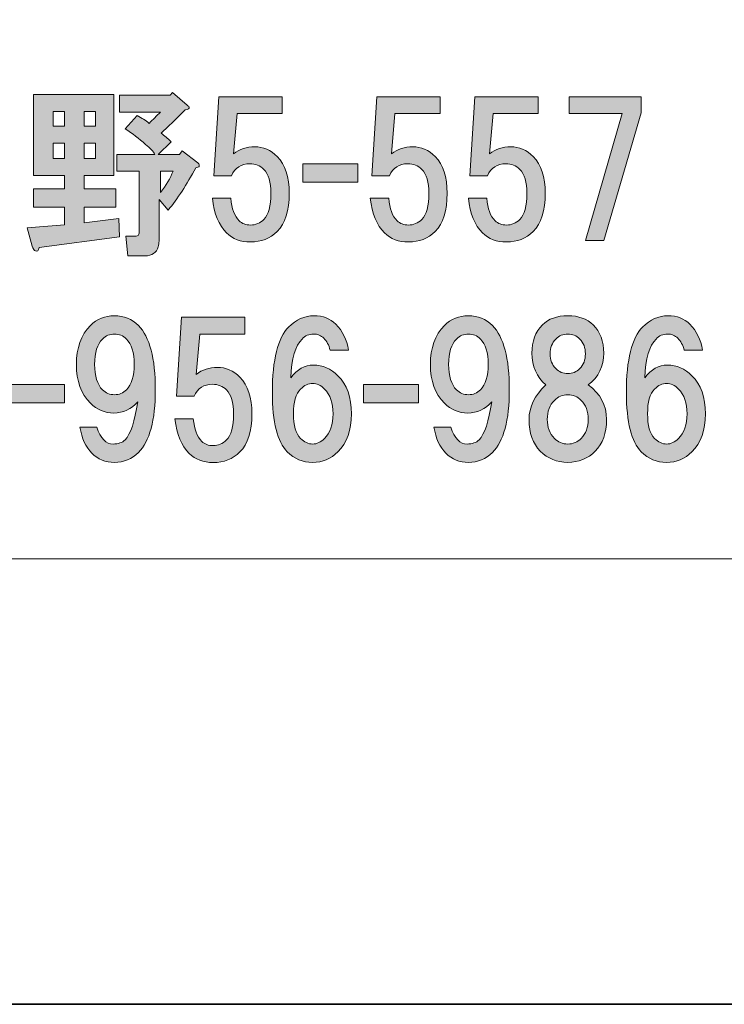
# Model space of a CAD drawing. Units: inches. Extents: x 0 to 296, y -210 to 0.
# Drawn here: x 66 to 78, y -210 to -192 of the extents above; entities that cross this region are included whole.
import ezdxf

# ---------------------------------------------------------------- set-up
doc = ezdxf.new("R2010")
doc.units = ezdxf.units.IN
doc.header["$MEASUREMENT"] = 0
doc.layers.add('レイヤー 1', color=7, linetype='Continuous')

# ---------------------------------------------------------------- blocks, each defined once
blk = doc.blocks.new('block 21')
at = {"layer": 'レイヤー 1'}
h = blk.add_hatch(color=18, dxfattribs=at)
h.dxf.hatch_style = 2
edge = h.paths.add_edge_path()
edge.add_spline(control_points=[(67.469, -194.97), (67.469, -194.97), (66.948, -194.97), (66.948, -194.97), (66.948, -194.97), (66.948, -195.206), (66.948, -195.206), (66.948, -195.206), (67.506, -195.206), (67.506, -195.206), (67.506, -195.206), (67.506, -195.528), (67.506, -195.528), (67.506, -195.528), (66.948, -195.528), (66.948, -195.528), (66.948, -195.528), (66.948, -195.801), (66.948, -195.801), (66.948, -195.801), (67.556, -195.727), (67.556, -195.727), (67.556, -195.727), (67.568, -196.049), (67.568, -196.049), (67.568, -196.049), (66.154, -196.235), (66.154, -196.235), (66.146, -196.293), (66.126, -196.314), (66.092, -196.297), (66.068, -196.289), (66.047, -196.26), (66.03, -196.21), (66.03, -196.21), (65.944, -195.888), (65.944, -195.888), (65.944, -195.888), (66.601, -195.838), (66.601, -195.838), (66.601, -195.838), (66.601, -195.528), (66.601, -195.528), (66.601, -195.528), (66.055, -195.528), (66.055, -195.528), (66.055, -195.528), (66.055, -195.206), (66.055, -195.206), (66.055, -195.206), (66.601, -195.206), (66.601, -195.206), (66.601, -195.206), (66.601, -194.97), (66.601, -194.97), (66.601, -194.97), (66.055, -194.97), (66.055, -194.97), (66.055, -194.97), (66.055, -193.544), (66.055, -193.544), (66.055, -193.544), (67.469, -193.544), (67.469, -193.544), (67.469, -193.544), (67.469, -194.97), (67.469, -194.97)], knot_values=[0, 0, 0, 0, 1, 1, 1, 2, 2, 2, 3, 3, 3, 4, 4, 4, 5, 5, 5, 6, 6, 6, 7, 7, 7, 8, 8, 8, 9, 9, 9, 10, 10, 10, 11, 11, 11, 12, 12, 12, 13, 13, 13, 14, 14, 14, 15, 15, 15, 16, 16, 16, 17, 17, 17, 18, 18, 18, 19, 19, 19, 20, 20, 20, 21, 21, 21, 22, 22, 22, 22], degree=3, periodic=1)
h.paths.add_polyline_path([(66.402, -193.841), (66.402, -194.102), (66.601, -194.102), (66.601, -193.841)])
h.paths.add_polyline_path([(66.402, -194.4), (66.402, -194.672), (66.601, -194.672), (66.601, -194.4)])
h.paths.add_polyline_path([(66.948, -193.841), (66.948, -194.102), (67.147, -194.102), (67.147, -193.841)])
h.paths.add_polyline_path([(66.948, -194.4), (66.948, -194.672), (67.147, -194.672), (67.147, -194.4)])
edge = h.paths.add_edge_path()
edge.add_spline(control_points=[(68.759, -193.73), (68.775, -193.746), (68.788, -193.759), (68.796, -193.767), (68.804, -193.792), (68.78, -193.808), (68.722, -193.817), (68.556, -193.982), (68.416, -194.118), (68.3, -194.226), (68.358, -194.267), (68.416, -194.317), (68.474, -194.375), (68.474, -194.375), (68.25, -194.598), (68.25, -194.598), (68.25, -194.598), (68.623, -194.598), (68.623, -194.598), (68.623, -194.598), (68.672, -194.536), (68.672, -194.536), (68.672, -194.536), (68.945, -194.747), (68.945, -194.747), (68.962, -194.755), (68.97, -194.767), (68.97, -194.784), (68.97, -194.792), (68.97, -194.801), (68.97, -194.809), (68.962, -194.817), (68.941, -194.825), (68.908, -194.834), (68.751, -195.131), (68.589, -195.379), (68.424, -195.578), (68.424, -195.578), (68.263, -195.392), (68.263, -195.392), (68.263, -195.392), (68.263, -196.123), (68.263, -196.123), (68.263, -196.157), (68.259, -196.19), (68.25, -196.223), (68.217, -196.33), (68.139, -196.384), (68.015, -196.384), (68.015, -196.384), (67.717, -196.384), (67.717, -196.384), (67.717, -196.384), (67.68, -196.037), (67.68, -196.037), (67.68, -196.037), (67.841, -196.037), (67.841, -196.037), (67.874, -196.037), (67.895, -196.028), (67.903, -196.012), (67.911, -195.995), (67.916, -195.975), (67.916, -195.95), (67.916, -195.95), (67.916, -194.896), (67.916, -194.896), (67.916, -194.896), (67.519, -194.896), (67.519, -194.896), (67.519, -194.896), (67.519, -194.598), (67.519, -194.598), (67.519, -194.598), (68.188, -194.598), (68.188, -194.598), (68.164, -194.548), (68.11, -194.49), (68.027, -194.424), (67.911, -194.317), (67.792, -194.226), (67.668, -194.151), (67.668, -194.151), (67.878, -193.916), (67.878, -193.916), (67.961, -193.957), (68.031, -194.003), (68.089, -194.052), (68.155, -193.986), (68.222, -193.92), (68.288, -193.854), (68.288, -193.854), (67.568, -193.854), (67.568, -193.854), (67.568, -193.854), (67.568, -193.556), (67.568, -193.556), (67.568, -193.556), (68.461, -193.556), (68.461, -193.556), (68.461, -193.556), (68.498, -193.507), (68.498, -193.507), (68.498, -193.507), (68.759, -193.73), (68.759, -193.73)], knot_values=[0, 0, 0, 0, 1, 1, 1, 2, 2, 2, 3, 3, 3, 4, 4, 4, 5, 5, 5, 6, 6, 6, 7, 7, 7, 8, 8, 8, 9, 9, 9, 10, 10, 10, 11, 11, 11, 12, 12, 12, 13, 13, 13, 14, 14, 14, 15, 15, 15, 16, 16, 16, 17, 17, 17, 18, 18, 18, 19, 19, 19, 20, 20, 20, 21, 21, 21, 22, 22, 22, 23, 23, 23, 24, 24, 24, 25, 25, 25, 26, 26, 26, 27, 27, 27, 28, 28, 28, 29, 29, 29, 30, 30, 30, 31, 31, 31, 32, 32, 32, 33, 33, 33, 34, 34, 34, 35, 35, 35, 35], degree=3, periodic=1)
edge = h.paths.add_edge_path()
edge.add_spline(control_points=[(68.288, -194.896), (68.288, -194.896), (68.288, -195.268), (68.288, -195.268), (68.387, -195.144), (68.461, -195.02), (68.511, -194.896), (68.511, -194.896), (68.288, -194.896), (68.288, -194.896)], knot_values=[0, 0, 0, 0, 1, 1, 1, 2, 2, 2, 3, 3, 3, 3], degree=3, periodic=1)
h = blk.add_hatch(color=18, dxfattribs=at)
h.dxf.hatch_style = 2
edge = h.paths.add_edge_path()
edge.add_spline(control_points=[(69.226, -194.973), (69.226, -194.973), (69.313, -193.584), (69.313, -193.584), (69.313, -193.584), (70.429, -193.584), (70.429, -193.584), (70.429, -193.584), (70.429, -193.881), (70.429, -193.881), (70.429, -193.881), (69.635, -193.881), (69.635, -193.881), (69.635, -193.881), (69.573, -194.588), (69.573, -194.588), (69.681, -194.506), (69.805, -194.464), (69.945, -194.464), (70.094, -194.464), (70.227, -194.522), (70.342, -194.638), (70.483, -194.778), (70.553, -194.993), (70.553, -195.283), (70.553, -195.589), (70.483, -195.812), (70.342, -195.953), (70.218, -196.077), (70.061, -196.139), (69.871, -196.139), (69.697, -196.139), (69.557, -196.085), (69.449, -195.977), (69.317, -195.845), (69.234, -195.642), (69.201, -195.37), (69.201, -195.37), (69.524, -195.37), (69.524, -195.37), (69.54, -195.552), (69.59, -195.684), (69.673, -195.767), (69.722, -195.816), (69.788, -195.841), (69.871, -195.841), (69.962, -195.841), (70.041, -195.808), (70.107, -195.742), (70.189, -195.659), (70.231, -195.506), (70.231, -195.283), (70.231, -195.084), (70.189, -194.944), (70.107, -194.861), (70.041, -194.795), (69.958, -194.762), (69.859, -194.762), (69.71, -194.762), (69.602, -194.832), (69.536, -194.973), (69.536, -194.973), (69.226, -194.973), (69.226, -194.973)], knot_values=[0, 0, 0, 0, 1, 1, 1, 2, 2, 2, 3, 3, 3, 4, 4, 4, 5, 5, 5, 6, 6, 6, 7, 7, 7, 8, 8, 8, 9, 9, 9, 10, 10, 10, 11, 11, 11, 12, 12, 12, 13, 13, 13, 14, 14, 14, 15, 15, 15, 16, 16, 16, 17, 17, 17, 18, 18, 18, 19, 19, 19, 20, 20, 20, 21, 21, 21, 21], degree=3, periodic=1)
h = blk.add_hatch(color=18, dxfattribs=at)
h.dxf.hatch_style = 2
edge = h.paths.add_edge_path()
edge.add_spline(control_points=[(72.004, -194.973), (72.004, -194.973), (72.091, -193.584), (72.091, -193.584), (72.091, -193.584), (73.207, -193.584), (73.207, -193.584), (73.207, -193.584), (73.207, -193.881), (73.207, -193.881), (73.207, -193.881), (72.413, -193.881), (72.413, -193.881), (72.413, -193.881), (72.351, -194.588), (72.351, -194.588), (72.459, -194.506), (72.583, -194.464), (72.724, -194.464), (72.872, -194.464), (73.005, -194.522), (73.12, -194.638), (73.261, -194.778), (73.331, -194.993), (73.331, -195.283), (73.331, -195.589), (73.261, -195.812), (73.12, -195.953), (72.996, -196.077), (72.839, -196.139), (72.649, -196.139), (72.476, -196.139), (72.335, -196.085), (72.227, -195.977), (72.095, -195.845), (72.012, -195.642), (71.979, -195.37), (71.979, -195.37), (72.302, -195.37), (72.302, -195.37), (72.318, -195.552), (72.368, -195.684), (72.451, -195.767), (72.5, -195.816), (72.566, -195.841), (72.649, -195.841), (72.74, -195.841), (72.819, -195.808), (72.885, -195.742), (72.967, -195.659), (73.009, -195.506), (73.009, -195.283), (73.009, -195.084), (72.967, -194.944), (72.885, -194.861), (72.819, -194.795), (72.736, -194.762), (72.637, -194.762), (72.488, -194.762), (72.38, -194.832), (72.314, -194.973), (72.314, -194.973), (72.004, -194.973), (72.004, -194.973)], knot_values=[0, 0, 0, 0, 1, 1, 1, 2, 2, 2, 3, 3, 3, 4, 4, 4, 5, 5, 5, 6, 6, 6, 7, 7, 7, 8, 8, 8, 9, 9, 9, 10, 10, 10, 11, 11, 11, 12, 12, 12, 13, 13, 13, 14, 14, 14, 15, 15, 15, 16, 16, 16, 17, 17, 17, 18, 18, 18, 19, 19, 19, 20, 20, 20, 21, 21, 21, 21], degree=3, periodic=1)
h = blk.add_hatch(color=18, dxfattribs=at)
h.dxf.hatch_style = 2
edge = h.paths.add_edge_path()
edge.add_spline(control_points=[(73.728, -194.973), (73.728, -194.973), (73.815, -193.584), (73.815, -193.584), (73.815, -193.584), (74.931, -193.584), (74.931, -193.584), (74.931, -193.584), (74.931, -193.881), (74.931, -193.881), (74.931, -193.881), (74.137, -193.881), (74.137, -193.881), (74.137, -193.881), (74.075, -194.588), (74.075, -194.588), (74.183, -194.506), (74.307, -194.464), (74.447, -194.464), (74.596, -194.464), (74.729, -194.522), (74.844, -194.638), (74.985, -194.778), (75.055, -194.993), (75.055, -195.283), (75.055, -195.589), (74.985, -195.812), (74.844, -195.953), (74.72, -196.077), (74.563, -196.139), (74.373, -196.139), (74.199, -196.139), (74.059, -196.085), (73.951, -195.977), (73.819, -195.845), (73.736, -195.642), (73.703, -195.37), (73.703, -195.37), (74.026, -195.37), (74.026, -195.37), (74.042, -195.552), (74.092, -195.684), (74.175, -195.767), (74.224, -195.816), (74.29, -195.841), (74.373, -195.841), (74.464, -195.841), (74.543, -195.808), (74.609, -195.742), (74.691, -195.659), (74.733, -195.506), (74.733, -195.283), (74.733, -195.084), (74.691, -194.944), (74.609, -194.861), (74.543, -194.795), (74.46, -194.762), (74.361, -194.762), (74.212, -194.762), (74.104, -194.832), (74.038, -194.973), (74.038, -194.973), (73.728, -194.973), (73.728, -194.973)], knot_values=[0, 0, 0, 0, 1, 1, 1, 2, 2, 2, 3, 3, 3, 4, 4, 4, 5, 5, 5, 6, 6, 6, 7, 7, 7, 8, 8, 8, 9, 9, 9, 10, 10, 10, 11, 11, 11, 12, 12, 12, 13, 13, 13, 14, 14, 14, 15, 15, 15, 16, 16, 16, 17, 17, 17, 18, 18, 18, 19, 19, 19, 20, 20, 20, 21, 21, 21, 21], degree=3, periodic=1)
h = blk.add_hatch(color=18, dxfattribs=at)
h.dxf.hatch_style = 2
h.paths.add_polyline_path([(76.085, -196.114), (75.762, -196.114), (76.407, -193.881), (75.477, -193.881), (75.477, -193.584), (76.742, -193.584), (76.742, -193.869)])
h = blk.add_hatch(color=18, dxfattribs=at)
h.dxf.hatch_style = 2
h.paths.add_polyline_path([(71.76, -195.086), (70.793, -195.086), (70.793, -194.763), (71.76, -194.763)])
h = blk.add_hatch(color=18, dxfattribs=at)
h.dxf.hatch_style = 2
edge = h.paths.add_edge_path()
edge.add_spline(control_points=[(67.082, -199.855), (66.974, -199.748), (66.904, -199.595), (66.871, -199.396), (66.871, -199.396), (67.169, -199.396), (67.169, -199.396), (67.235, -199.595), (67.33, -199.694), (67.454, -199.694), (67.545, -199.694), (67.615, -199.669), (67.665, -199.62), (67.764, -199.52), (67.838, -199.297), (67.888, -198.95), (67.772, -199.082), (67.632, -199.148), (67.466, -199.148), (67.309, -199.148), (67.173, -199.09), (67.057, -198.975), (66.892, -198.809), (66.809, -198.582), (66.809, -198.292), (66.809, -198.003), (66.892, -197.776), (67.057, -197.61), (67.173, -197.495), (67.313, -197.437), (67.479, -197.437), (67.644, -197.437), (67.785, -197.495), (67.9, -197.61), (68.099, -197.809), (68.198, -198.185), (68.198, -198.739), (68.198, -199.276), (68.099, -199.644), (67.9, -199.843), (67.785, -199.959), (67.644, -200.016), (67.479, -200.016), (67.322, -200.016), (67.189, -199.963), (67.082, -199.855)], knot_values=[0, 0, 0, 0, 1, 1, 1, 2, 2, 2, 3, 3, 3, 4, 4, 4, 5, 5, 5, 6, 6, 6, 7, 7, 7, 8, 8, 8, 9, 9, 9, 10, 10, 10, 11, 11, 11, 12, 12, 12, 13, 13, 13, 14, 14, 14, 15, 15, 15, 15], degree=3, periodic=1)
edge = h.paths.add_edge_path()
edge.add_spline(control_points=[(67.69, -198.739), (67.781, -198.648), (67.826, -198.499), (67.826, -198.292), (67.826, -198.086), (67.781, -197.937), (67.69, -197.846), (67.632, -197.788), (67.561, -197.759), (67.479, -197.759), (67.396, -197.759), (67.326, -197.788), (67.268, -197.846), (67.177, -197.937), (67.131, -198.086), (67.131, -198.292), (67.131, -198.499), (67.177, -198.648), (67.268, -198.739), (67.326, -198.797), (67.396, -198.826), (67.479, -198.826), (67.561, -198.826), (67.632, -198.797), (67.69, -198.739)], knot_values=[0, 0, 0, 0, 1, 1, 1, 2, 2, 2, 3, 3, 3, 4, 4, 4, 5, 5, 5, 6, 6, 6, 7, 7, 7, 8, 8, 8, 8], degree=3, periodic=1)
h = blk.add_hatch(color=18, dxfattribs=at)
h.dxf.hatch_style = 2
edge = h.paths.add_edge_path()
edge.add_spline(control_points=[(68.569, -198.853), (68.569, -198.853), (68.656, -197.464), (68.656, -197.464), (68.656, -197.464), (69.772, -197.464), (69.772, -197.464), (69.772, -197.464), (69.772, -197.762), (69.772, -197.762), (69.772, -197.762), (68.978, -197.762), (68.978, -197.762), (68.978, -197.762), (68.916, -198.469), (68.916, -198.469), (69.024, -198.386), (69.148, -198.345), (69.288, -198.345), (69.437, -198.345), (69.569, -198.403), (69.685, -198.518), (69.826, -198.659), (69.896, -198.874), (69.896, -199.163), (69.896, -199.469), (69.826, -199.693), (69.685, -199.833), (69.561, -199.957), (69.404, -200.019), (69.214, -200.019), (69.04, -200.019), (68.899, -199.965), (68.792, -199.858), (68.66, -199.726), (68.577, -199.523), (68.544, -199.25), (68.544, -199.25), (68.866, -199.25), (68.866, -199.25), (68.883, -199.432), (68.933, -199.564), (69.015, -199.647), (69.065, -199.697), (69.131, -199.721), (69.214, -199.721), (69.305, -199.721), (69.383, -199.688), (69.449, -199.622), (69.532, -199.54), (69.573, -199.387), (69.573, -199.163), (69.573, -198.965), (69.532, -198.824), (69.449, -198.742), (69.383, -198.676), (69.301, -198.642), (69.201, -198.642), (69.052, -198.642), (68.945, -198.713), (68.879, -198.853), (68.879, -198.853), (68.569, -198.853), (68.569, -198.853)], knot_values=[0, 0, 0, 0, 1, 1, 1, 2, 2, 2, 3, 3, 3, 4, 4, 4, 5, 5, 5, 6, 6, 6, 7, 7, 7, 8, 8, 8, 9, 9, 9, 10, 10, 10, 11, 11, 11, 12, 12, 12, 13, 13, 13, 14, 14, 14, 15, 15, 15, 16, 16, 16, 17, 17, 17, 18, 18, 18, 19, 19, 19, 20, 20, 20, 21, 21, 21, 21], degree=3, periodic=1)
h = blk.add_hatch(color=18, dxfattribs=at)
h.dxf.hatch_style = 2
edge = h.paths.add_edge_path()
edge.add_spline(control_points=[(71.373, -197.586), (71.489, -197.701), (71.563, -197.854), (71.596, -198.044), (71.596, -198.044), (71.274, -198.044), (71.274, -198.044), (71.249, -197.953), (71.212, -197.883), (71.162, -197.834), (71.113, -197.784), (71.051, -197.759), (70.976, -197.759), (70.902, -197.759), (70.836, -197.788), (70.778, -197.846), (70.662, -197.962), (70.596, -198.189), (70.579, -198.528), (70.695, -198.379), (70.827, -198.305), (70.976, -198.305), (71.142, -198.305), (71.286, -198.367), (71.41, -198.491), (71.567, -198.648), (71.646, -198.871), (71.646, -199.161), (71.646, -199.45), (71.567, -199.673), (71.41, -199.83), (71.286, -199.954), (71.137, -200.016), (70.964, -200.016), (70.79, -200.016), (70.641, -199.954), (70.517, -199.83), (70.344, -199.657), (70.257, -199.309), (70.257, -198.789), (70.257, -198.21), (70.352, -197.825), (70.542, -197.635), (70.674, -197.503), (70.823, -197.437), (70.989, -197.437), (71.146, -197.437), (71.274, -197.486), (71.373, -197.586)], knot_values=[0, 0, 0, 0, 1, 1, 1, 2, 2, 2, 3, 3, 3, 4, 4, 4, 5, 5, 5, 6, 6, 6, 7, 7, 7, 8, 8, 8, 9, 9, 9, 10, 10, 10, 11, 11, 11, 12, 12, 12, 13, 13, 13, 14, 14, 14, 15, 15, 15, 16, 16, 16, 16], degree=3, periodic=1)
edge = h.paths.add_edge_path()
edge.add_spline(control_points=[(70.753, -198.727), (70.67, -198.809), (70.629, -198.954), (70.629, -199.161), (70.629, -199.367), (70.67, -199.512), (70.753, -199.595), (70.819, -199.661), (70.889, -199.694), (70.964, -199.694), (71.038, -199.694), (71.108, -199.661), (71.175, -199.595), (71.274, -199.495), (71.323, -199.351), (71.323, -199.161), (71.323, -198.97), (71.274, -198.826), (71.175, -198.727), (71.108, -198.66), (71.038, -198.627), (70.964, -198.627), (70.889, -198.627), (70.819, -198.66), (70.753, -198.727)], knot_values=[0, 0, 0, 0, 1, 1, 1, 2, 2, 2, 3, 3, 3, 4, 4, 4, 5, 5, 5, 6, 6, 6, 7, 7, 7, 8, 8, 8, 8], degree=3, periodic=1)
h = blk.add_hatch(color=18, dxfattribs=at)
h.dxf.hatch_style = 2
edge = h.paths.add_edge_path()
edge.add_spline(control_points=[(73.308, -199.855), (73.2, -199.748), (73.13, -199.595), (73.097, -199.396), (73.097, -199.396), (73.395, -199.396), (73.395, -199.396), (73.461, -199.595), (73.556, -199.694), (73.68, -199.694), (73.771, -199.694), (73.841, -199.669), (73.891, -199.62), (73.99, -199.52), (74.064, -199.297), (74.114, -198.95), (73.998, -199.082), (73.858, -199.148), (73.692, -199.148), (73.535, -199.148), (73.399, -199.09), (73.283, -198.975), (73.118, -198.809), (73.035, -198.582), (73.035, -198.292), (73.035, -198.003), (73.118, -197.776), (73.283, -197.61), (73.399, -197.495), (73.539, -197.437), (73.705, -197.437), (73.87, -197.437), (74.011, -197.495), (74.126, -197.61), (74.325, -197.809), (74.424, -198.185), (74.424, -198.739), (74.424, -199.276), (74.325, -199.644), (74.126, -199.843), (74.011, -199.959), (73.87, -200.016), (73.705, -200.016), (73.548, -200.016), (73.415, -199.963), (73.308, -199.855)], knot_values=[0, 0, 0, 0, 1, 1, 1, 2, 2, 2, 3, 3, 3, 4, 4, 4, 5, 5, 5, 6, 6, 6, 7, 7, 7, 8, 8, 8, 9, 9, 9, 10, 10, 10, 11, 11, 11, 12, 12, 12, 13, 13, 13, 14, 14, 14, 15, 15, 15, 15], degree=3, periodic=1)
edge = h.paths.add_edge_path()
edge.add_spline(control_points=[(73.916, -198.739), (74.007, -198.648), (74.052, -198.499), (74.052, -198.292), (74.052, -198.086), (74.007, -197.937), (73.916, -197.846), (73.858, -197.788), (73.787, -197.759), (73.705, -197.759), (73.622, -197.759), (73.552, -197.788), (73.494, -197.846), (73.403, -197.937), (73.357, -198.086), (73.357, -198.292), (73.357, -198.499), (73.403, -198.648), (73.494, -198.739), (73.552, -198.797), (73.622, -198.826), (73.705, -198.826), (73.787, -198.826), (73.858, -198.797), (73.916, -198.739)], knot_values=[0, 0, 0, 0, 1, 1, 1, 2, 2, 2, 3, 3, 3, 4, 4, 4, 5, 5, 5, 6, 6, 6, 7, 7, 7, 8, 8, 8, 8], degree=3, periodic=1)
h = blk.add_hatch(color=18, dxfattribs=at)
h.dxf.hatch_style = 2
edge = h.paths.add_edge_path()
edge.add_spline(control_points=[(75.899, -197.598), (76.023, -197.722), (76.085, -197.887), (76.085, -198.094), (76.085, -198.326), (75.994, -198.512), (75.812, -198.652), (76.027, -198.809), (76.134, -199.012), (76.134, -199.26), (76.134, -199.5), (76.068, -199.686), (75.936, -199.818), (75.803, -199.95), (75.642, -200.016), (75.452, -200.016), (75.262, -200.016), (75.101, -199.95), (74.968, -199.818), (74.836, -199.686), (74.77, -199.5), (74.77, -199.26), (74.77, -199.045), (74.869, -198.842), (75.068, -198.652), (74.902, -198.512), (74.82, -198.326), (74.82, -198.094), (74.82, -197.887), (74.882, -197.722), (75.006, -197.598), (75.113, -197.49), (75.262, -197.437), (75.452, -197.437), (75.642, -197.437), (75.791, -197.49), (75.899, -197.598)], knot_values=[0, 0, 0, 0, 1, 1, 1, 2, 2, 2, 3, 3, 3, 4, 4, 4, 5, 5, 5, 6, 6, 6, 7, 7, 7, 8, 8, 8, 9, 9, 9, 10, 10, 10, 11, 11, 11, 12, 12, 12, 12], degree=3, periodic=1)
edge = h.paths.add_edge_path()
edge.add_spline(control_points=[(75.216, -199.595), (75.283, -199.661), (75.361, -199.694), (75.452, -199.694), (75.543, -199.694), (75.622, -199.661), (75.688, -199.595), (75.77, -199.512), (75.812, -199.4), (75.812, -199.26), (75.812, -199.119), (75.77, -199.008), (75.688, -198.925), (75.622, -198.859), (75.543, -198.826), (75.452, -198.826), (75.361, -198.826), (75.283, -198.859), (75.216, -198.925), (75.134, -199.008), (75.092, -199.119), (75.092, -199.26), (75.092, -199.4), (75.134, -199.512), (75.216, -199.595)], knot_values=[0, 0, 0, 0, 1, 1, 1, 2, 2, 2, 3, 3, 3, 4, 4, 4, 5, 5, 5, 6, 6, 6, 7, 7, 7, 8, 8, 8, 8], degree=3, periodic=1)
edge = h.paths.add_edge_path()
edge.add_spline(control_points=[(75.663, -197.846), (75.605, -197.788), (75.535, -197.759), (75.452, -197.759), (75.369, -197.759), (75.299, -197.788), (75.241, -197.846), (75.175, -197.912), (75.142, -197.999), (75.142, -198.106), (75.142, -198.214), (75.175, -198.301), (75.241, -198.367), (75.299, -198.425), (75.369, -198.454), (75.452, -198.454), (75.535, -198.454), (75.605, -198.425), (75.663, -198.367), (75.729, -198.301), (75.762, -198.214), (75.762, -198.106), (75.762, -197.999), (75.729, -197.912), (75.663, -197.846)], knot_values=[0, 0, 0, 0, 1, 1, 1, 2, 2, 2, 3, 3, 3, 4, 4, 4, 5, 5, 5, 6, 6, 6, 7, 7, 7, 8, 8, 8, 8], degree=3, periodic=1)
h = blk.add_hatch(color=18, dxfattribs=at)
h.dxf.hatch_style = 2
edge = h.paths.add_edge_path()
edge.add_spline(control_points=[(77.599, -197.586), (77.715, -197.701), (77.789, -197.854), (77.822, -198.044), (77.822, -198.044), (77.5, -198.044), (77.5, -198.044), (77.475, -197.953), (77.438, -197.883), (77.388, -197.834), (77.339, -197.784), (77.277, -197.759), (77.202, -197.759), (77.128, -197.759), (77.062, -197.788), (77.004, -197.846), (76.888, -197.962), (76.822, -198.189), (76.805, -198.528), (76.921, -198.379), (77.053, -198.305), (77.202, -198.305), (77.368, -198.305), (77.512, -198.367), (77.636, -198.491), (77.793, -198.648), (77.872, -198.871), (77.872, -199.161), (77.872, -199.45), (77.793, -199.673), (77.636, -199.83), (77.512, -199.954), (77.363, -200.016), (77.19, -200.016), (77.016, -200.016), (76.867, -199.954), (76.743, -199.83), (76.57, -199.657), (76.483, -199.309), (76.483, -198.789), (76.483, -198.21), (76.578, -197.825), (76.768, -197.635), (76.9, -197.503), (77.049, -197.437), (77.215, -197.437), (77.372, -197.437), (77.5, -197.486), (77.599, -197.586)], knot_values=[0, 0, 0, 0, 1, 1, 1, 2, 2, 2, 3, 3, 3, 4, 4, 4, 5, 5, 5, 6, 6, 6, 7, 7, 7, 8, 8, 8, 9, 9, 9, 10, 10, 10, 11, 11, 11, 12, 12, 12, 13, 13, 13, 14, 14, 14, 15, 15, 15, 16, 16, 16, 16], degree=3, periodic=1)
edge = h.paths.add_edge_path()
edge.add_spline(control_points=[(76.979, -198.727), (76.896, -198.809), (76.855, -198.954), (76.855, -199.161), (76.855, -199.367), (76.896, -199.512), (76.979, -199.595), (77.045, -199.661), (77.115, -199.694), (77.19, -199.694), (77.264, -199.694), (77.334, -199.661), (77.401, -199.595), (77.5, -199.495), (77.549, -199.351), (77.549, -199.161), (77.549, -198.97), (77.5, -198.826), (77.401, -198.727), (77.334, -198.66), (77.264, -198.627), (77.19, -198.627), (77.115, -198.627), (77.045, -198.66), (76.979, -198.727)], knot_values=[0, 0, 0, 0, 1, 1, 1, 2, 2, 2, 3, 3, 3, 4, 4, 4, 5, 5, 5, 6, 6, 6, 7, 7, 7, 8, 8, 8, 8], degree=3, periodic=1)
h = blk.add_hatch(color=18, dxfattribs=at)
h.dxf.hatch_style = 2
h.paths.add_polyline_path([(66.601, -198.966), (65.634, -198.966), (65.634, -198.644), (66.601, -198.644)])
h = blk.add_hatch(color=18, dxfattribs=at)
h.dxf.hatch_style = 2
h.paths.add_polyline_path([(72.827, -198.966), (71.86, -198.966), (71.86, -198.644), (72.827, -198.644)])
at = {"layer": 'レイヤー 1', "lineweight": 0}
for points in [[(76.085, -196.114), (75.762, -196.114), (76.407, -193.881), (75.477, -193.881), (75.477, -193.584), (76.742, -193.584), (76.742, -193.869), (76.085, -196.114)], [(66.402, -193.841), (66.402, -194.102), (66.601, -194.102), (66.601, -193.841), (66.402, -193.841)], [(66.948, -193.841), (66.948, -194.102), (67.147, -194.102), (67.147, -193.841), (66.948, -193.841)], [(66.402, -194.4), (66.402, -194.672), (66.601, -194.672), (66.601, -194.4), (66.402, -194.4)], [(66.948, -194.4), (66.948, -194.672), (67.147, -194.672), (67.147, -194.4), (66.948, -194.4)], [(71.76, -195.086), (70.793, -195.086), (70.793, -194.763), (71.76, -194.763), (71.76, -195.086)], [(66.601, -198.966), (65.634, -198.966), (65.634, -198.644), (66.601, -198.644), (66.601, -198.966)], [(72.827, -198.966), (71.86, -198.966), (71.86, -198.644), (72.827, -198.644), (72.827, -198.966)]]:
    blk.add_lwpolyline(points, dxfattribs=at)
for points, knots in [([(67.469, -194.97), (67.469, -194.97), (66.948, -194.97), (66.948, -194.97), (66.948, -194.97), (66.948, -195.206), (66.948, -195.206), (66.948, -195.206), (67.506, -195.206), (67.506, -195.206), (67.506, -195.206), (67.506, -195.528), (67.506, -195.528), (67.506, -195.528), (66.948, -195.528), (66.948, -195.528), (66.948, -195.528), (66.948, -195.801), (66.948, -195.801), (66.948, -195.801), (67.556, -195.727), (67.556, -195.727), (67.556, -195.727), (67.568, -196.049), (67.568, -196.049), (67.568, -196.049), (66.154, -196.235), (66.154, -196.235), (66.146, -196.293), (66.126, -196.314), (66.092, -196.297), (66.068, -196.289), (66.047, -196.26), (66.03, -196.21), (66.03, -196.21), (65.944, -195.888), (65.944, -195.888), (65.944, -195.888), (66.601, -195.838), (66.601, -195.838), (66.601, -195.838), (66.601, -195.528), (66.601, -195.528), (66.601, -195.528), (66.055, -195.528), (66.055, -195.528), (66.055, -195.528), (66.055, -195.206), (66.055, -195.206), (66.055, -195.206), (66.601, -195.206), (66.601, -195.206), (66.601, -195.206), (66.601, -194.97), (66.601, -194.97), (66.601, -194.97), (66.055, -194.97), (66.055, -194.97), (66.055, -194.97), (66.055, -193.544), (66.055, -193.544), (66.055, -193.544), (67.469, -193.544), (67.469, -193.544), (67.469, -193.544), (67.469, -194.97), (67.469, -194.97)], [0, 0, 0, 0, 1, 1, 1, 2, 2, 2, 3, 3, 3, 4, 4, 4, 5, 5, 5, 6, 6, 6, 7, 7, 7, 8, 8, 8, 9, 9, 9, 10, 10, 10, 11, 11, 11, 12, 12, 12, 13, 13, 13, 14, 14, 14, 15, 15, 15, 16, 16, 16, 17, 17, 17, 18, 18, 18, 19, 19, 19, 20, 20, 20, 21, 21, 21, 22, 22, 22, 22]), ([(68.759, -193.73), (68.775, -193.746), (68.788, -193.759), (68.796, -193.767), (68.804, -193.792), (68.78, -193.808), (68.722, -193.817), (68.556, -193.982), (68.416, -194.118), (68.3, -194.226), (68.358, -194.267), (68.416, -194.317), (68.474, -194.375), (68.474, -194.375), (68.25, -194.598), (68.25, -194.598), (68.25, -194.598), (68.623, -194.598), (68.623, -194.598), (68.623, -194.598), (68.672, -194.536), (68.672, -194.536), (68.672, -194.536), (68.945, -194.747), (68.945, -194.747), (68.962, -194.755), (68.97, -194.767), (68.97, -194.784), (68.97, -194.792), (68.97, -194.801), (68.97, -194.809), (68.962, -194.817), (68.941, -194.825), (68.908, -194.834), (68.751, -195.131), (68.589, -195.379), (68.424, -195.578), (68.424, -195.578), (68.263, -195.392), (68.263, -195.392), (68.263, -195.392), (68.263, -196.123), (68.263, -196.123), (68.263, -196.157), (68.259, -196.19), (68.25, -196.223), (68.217, -196.33), (68.139, -196.384), (68.015, -196.384), (68.015, -196.384), (67.717, -196.384), (67.717, -196.384), (67.717, -196.384), (67.68, -196.037), (67.68, -196.037), (67.68, -196.037), (67.841, -196.037), (67.841, -196.037), (67.874, -196.037), (67.895, -196.028), (67.903, -196.012), (67.911, -195.995), (67.916, -195.975), (67.916, -195.95), (67.916, -195.95), (67.916, -194.896), (67.916, -194.896), (67.916, -194.896), (67.519, -194.896), (67.519, -194.896), (67.519, -194.896), (67.519, -194.598), (67.519, -194.598), (67.519, -194.598), (68.188, -194.598), (68.188, -194.598), (68.164, -194.548), (68.11, -194.49), (68.027, -194.424), (67.911, -194.317), (67.792, -194.226), (67.668, -194.151), (67.668, -194.151), (67.878, -193.916), (67.878, -193.916), (67.961, -193.957), (68.031, -194.003), (68.089, -194.052), (68.155, -193.986), (68.222, -193.92), (68.288, -193.854), (68.288, -193.854), (67.568, -193.854), (67.568, -193.854), (67.568, -193.854), (67.568, -193.556), (67.568, -193.556), (67.568, -193.556), (68.461, -193.556), (68.461, -193.556), (68.461, -193.556), (68.498, -193.507), (68.498, -193.507), (68.498, -193.507), (68.759, -193.73), (68.759, -193.73)], [0, 0, 0, 0, 1, 1, 1, 2, 2, 2, 3, 3, 3, 4, 4, 4, 5, 5, 5, 6, 6, 6, 7, 7, 7, 8, 8, 8, 9, 9, 9, 10, 10, 10, 11, 11, 11, 12, 12, 12, 13, 13, 13, 14, 14, 14, 15, 15, 15, 16, 16, 16, 17, 17, 17, 18, 18, 18, 19, 19, 19, 20, 20, 20, 21, 21, 21, 22, 22, 22, 23, 23, 23, 24, 24, 24, 25, 25, 25, 26, 26, 26, 27, 27, 27, 28, 28, 28, 29, 29, 29, 30, 30, 30, 31, 31, 31, 32, 32, 32, 33, 33, 33, 34, 34, 34, 35, 35, 35, 35]), ([(69.226, -194.973), (69.226, -194.973), (69.313, -193.584), (69.313, -193.584), (69.313, -193.584), (70.429, -193.584), (70.429, -193.584), (70.429, -193.584), (70.429, -193.881), (70.429, -193.881), (70.429, -193.881), (69.635, -193.881), (69.635, -193.881), (69.635, -193.881), (69.573, -194.588), (69.573, -194.588), (69.681, -194.506), (69.805, -194.464), (69.945, -194.464), (70.094, -194.464), (70.227, -194.522), (70.342, -194.638), (70.483, -194.778), (70.553, -194.993), (70.553, -195.283), (70.553, -195.589), (70.483, -195.812), (70.342, -195.953), (70.218, -196.077), (70.061, -196.139), (69.871, -196.139), (69.697, -196.139), (69.557, -196.085), (69.449, -195.977), (69.317, -195.845), (69.234, -195.642), (69.201, -195.37), (69.201, -195.37), (69.524, -195.37), (69.524, -195.37), (69.54, -195.552), (69.59, -195.684), (69.673, -195.767), (69.722, -195.816), (69.788, -195.841), (69.871, -195.841), (69.962, -195.841), (70.041, -195.808), (70.107, -195.742), (70.189, -195.659), (70.231, -195.506), (70.231, -195.283), (70.231, -195.084), (70.189, -194.944), (70.107, -194.861), (70.041, -194.795), (69.958, -194.762), (69.859, -194.762), (69.71, -194.762), (69.602, -194.832), (69.536, -194.973), (69.536, -194.973), (69.226, -194.973), (69.226, -194.973)], [0, 0, 0, 0, 1, 1, 1, 2, 2, 2, 3, 3, 3, 4, 4, 4, 5, 5, 5, 6, 6, 6, 7, 7, 7, 8, 8, 8, 9, 9, 9, 10, 10, 10, 11, 11, 11, 12, 12, 12, 13, 13, 13, 14, 14, 14, 15, 15, 15, 16, 16, 16, 17, 17, 17, 18, 18, 18, 19, 19, 19, 20, 20, 20, 21, 21, 21, 21]), ([(72.004, -194.973), (72.004, -194.973), (72.091, -193.584), (72.091, -193.584), (72.091, -193.584), (73.207, -193.584), (73.207, -193.584), (73.207, -193.584), (73.207, -193.881), (73.207, -193.881), (73.207, -193.881), (72.413, -193.881), (72.413, -193.881), (72.413, -193.881), (72.351, -194.588), (72.351, -194.588), (72.459, -194.506), (72.583, -194.464), (72.724, -194.464), (72.872, -194.464), (73.005, -194.522), (73.12, -194.638), (73.261, -194.778), (73.331, -194.993), (73.331, -195.283), (73.331, -195.589), (73.261, -195.812), (73.12, -195.953), (72.996, -196.077), (72.839, -196.139), (72.649, -196.139), (72.476, -196.139), (72.335, -196.085), (72.227, -195.977), (72.095, -195.845), (72.012, -195.642), (71.979, -195.37), (71.979, -195.37), (72.302, -195.37), (72.302, -195.37), (72.318, -195.552), (72.368, -195.684), (72.451, -195.767), (72.5, -195.816), (72.566, -195.841), (72.649, -195.841), (72.74, -195.841), (72.819, -195.808), (72.885, -195.742), (72.967, -195.659), (73.009, -195.506), (73.009, -195.283), (73.009, -195.084), (72.967, -194.944), (72.885, -194.861), (72.819, -194.795), (72.736, -194.762), (72.637, -194.762), (72.488, -194.762), (72.38, -194.832), (72.314, -194.973), (72.314, -194.973), (72.004, -194.973), (72.004, -194.973)], [0, 0, 0, 0, 1, 1, 1, 2, 2, 2, 3, 3, 3, 4, 4, 4, 5, 5, 5, 6, 6, 6, 7, 7, 7, 8, 8, 8, 9, 9, 9, 10, 10, 10, 11, 11, 11, 12, 12, 12, 13, 13, 13, 14, 14, 14, 15, 15, 15, 16, 16, 16, 17, 17, 17, 18, 18, 18, 19, 19, 19, 20, 20, 20, 21, 21, 21, 21]), ([(73.728, -194.973), (73.728, -194.973), (73.815, -193.584), (73.815, -193.584), (73.815, -193.584), (74.931, -193.584), (74.931, -193.584), (74.931, -193.584), (74.931, -193.881), (74.931, -193.881), (74.931, -193.881), (74.137, -193.881), (74.137, -193.881), (74.137, -193.881), (74.075, -194.588), (74.075, -194.588), (74.183, -194.506), (74.307, -194.464), (74.447, -194.464), (74.596, -194.464), (74.729, -194.522), (74.844, -194.638), (74.985, -194.778), (75.055, -194.993), (75.055, -195.283), (75.055, -195.589), (74.985, -195.812), (74.844, -195.953), (74.72, -196.077), (74.563, -196.139), (74.373, -196.139), (74.199, -196.139), (74.059, -196.085), (73.951, -195.977), (73.819, -195.845), (73.736, -195.642), (73.703, -195.37), (73.703, -195.37), (74.026, -195.37), (74.026, -195.37), (74.042, -195.552), (74.092, -195.684), (74.175, -195.767), (74.224, -195.816), (74.29, -195.841), (74.373, -195.841), (74.464, -195.841), (74.543, -195.808), (74.609, -195.742), (74.691, -195.659), (74.733, -195.506), (74.733, -195.283), (74.733, -195.084), (74.691, -194.944), (74.609, -194.861), (74.543, -194.795), (74.46, -194.762), (74.361, -194.762), (74.212, -194.762), (74.104, -194.832), (74.038, -194.973), (74.038, -194.973), (73.728, -194.973), (73.728, -194.973)], [0, 0, 0, 0, 1, 1, 1, 2, 2, 2, 3, 3, 3, 4, 4, 4, 5, 5, 5, 6, 6, 6, 7, 7, 7, 8, 8, 8, 9, 9, 9, 10, 10, 10, 11, 11, 11, 12, 12, 12, 13, 13, 13, 14, 14, 14, 15, 15, 15, 16, 16, 16, 17, 17, 17, 18, 18, 18, 19, 19, 19, 20, 20, 20, 21, 21, 21, 21]), ([(68.288, -194.896), (68.288, -194.896), (68.288, -195.268), (68.288, -195.268), (68.387, -195.144), (68.461, -195.02), (68.511, -194.896), (68.511, -194.896), (68.288, -194.896), (68.288, -194.896)], [0, 0, 0, 0, 1, 1, 1, 2, 2, 2, 3, 3, 3, 3]), ([(67.082, -199.855), (66.974, -199.748), (66.904, -199.595), (66.871, -199.396), (66.871, -199.396), (67.169, -199.396), (67.169, -199.396), (67.235, -199.595), (67.33, -199.694), (67.454, -199.694), (67.545, -199.694), (67.615, -199.669), (67.665, -199.62), (67.764, -199.52), (67.838, -199.297), (67.888, -198.95), (67.772, -199.082), (67.632, -199.148), (67.466, -199.148), (67.309, -199.148), (67.173, -199.09), (67.057, -198.975), (66.892, -198.809), (66.809, -198.582), (66.809, -198.292), (66.809, -198.003), (66.892, -197.776), (67.057, -197.61), (67.173, -197.495), (67.313, -197.437), (67.479, -197.437), (67.644, -197.437), (67.785, -197.495), (67.9, -197.61), (68.099, -197.809), (68.198, -198.185), (68.198, -198.739), (68.198, -199.276), (68.099, -199.644), (67.9, -199.843), (67.785, -199.959), (67.644, -200.016), (67.479, -200.016), (67.322, -200.016), (67.189, -199.963), (67.082, -199.855)], [0, 0, 0, 0, 1, 1, 1, 2, 2, 2, 3, 3, 3, 4, 4, 4, 5, 5, 5, 6, 6, 6, 7, 7, 7, 8, 8, 8, 9, 9, 9, 10, 10, 10, 11, 11, 11, 12, 12, 12, 13, 13, 13, 14, 14, 14, 15, 15, 15, 15]), ([(68.569, -198.853), (68.569, -198.853), (68.656, -197.464), (68.656, -197.464), (68.656, -197.464), (69.772, -197.464), (69.772, -197.464), (69.772, -197.464), (69.772, -197.762), (69.772, -197.762), (69.772, -197.762), (68.978, -197.762), (68.978, -197.762), (68.978, -197.762), (68.916, -198.469), (68.916, -198.469), (69.024, -198.386), (69.148, -198.345), (69.288, -198.345), (69.437, -198.345), (69.569, -198.403), (69.685, -198.518), (69.826, -198.659), (69.896, -198.874), (69.896, -199.163), (69.896, -199.469), (69.826, -199.693), (69.685, -199.833), (69.561, -199.957), (69.404, -200.019), (69.214, -200.019), (69.04, -200.019), (68.899, -199.965), (68.792, -199.858), (68.66, -199.726), (68.577, -199.523), (68.544, -199.25), (68.544, -199.25), (68.866, -199.25), (68.866, -199.25), (68.883, -199.432), (68.933, -199.564), (69.015, -199.647), (69.065, -199.697), (69.131, -199.721), (69.214, -199.721), (69.305, -199.721), (69.383, -199.688), (69.449, -199.622), (69.532, -199.54), (69.573, -199.387), (69.573, -199.163), (69.573, -198.965), (69.532, -198.824), (69.449, -198.742), (69.383, -198.676), (69.301, -198.642), (69.201, -198.642), (69.052, -198.642), (68.945, -198.713), (68.879, -198.853), (68.879, -198.853), (68.569, -198.853), (68.569, -198.853)], [0, 0, 0, 0, 1, 1, 1, 2, 2, 2, 3, 3, 3, 4, 4, 4, 5, 5, 5, 6, 6, 6, 7, 7, 7, 8, 8, 8, 9, 9, 9, 10, 10, 10, 11, 11, 11, 12, 12, 12, 13, 13, 13, 14, 14, 14, 15, 15, 15, 16, 16, 16, 17, 17, 17, 18, 18, 18, 19, 19, 19, 20, 20, 20, 21, 21, 21, 21]), ([(71.373, -197.586), (71.489, -197.701), (71.563, -197.854), (71.596, -198.044), (71.596, -198.044), (71.274, -198.044), (71.274, -198.044), (71.249, -197.953), (71.212, -197.883), (71.162, -197.834), (71.113, -197.784), (71.051, -197.759), (70.976, -197.759), (70.902, -197.759), (70.836, -197.788), (70.778, -197.846), (70.662, -197.962), (70.596, -198.189), (70.579, -198.528), (70.695, -198.379), (70.827, -198.305), (70.976, -198.305), (71.142, -198.305), (71.286, -198.367), (71.41, -198.491), (71.567, -198.648), (71.646, -198.871), (71.646, -199.161), (71.646, -199.45), (71.567, -199.673), (71.41, -199.83), (71.286, -199.954), (71.137, -200.016), (70.964, -200.016), (70.79, -200.016), (70.641, -199.954), (70.517, -199.83), (70.344, -199.657), (70.257, -199.309), (70.257, -198.789), (70.257, -198.21), (70.352, -197.825), (70.542, -197.635), (70.674, -197.503), (70.823, -197.437), (70.989, -197.437), (71.146, -197.437), (71.274, -197.486), (71.373, -197.586)], [0, 0, 0, 0, 1, 1, 1, 2, 2, 2, 3, 3, 3, 4, 4, 4, 5, 5, 5, 6, 6, 6, 7, 7, 7, 8, 8, 8, 9, 9, 9, 10, 10, 10, 11, 11, 11, 12, 12, 12, 13, 13, 13, 14, 14, 14, 15, 15, 15, 16, 16, 16, 16]), ([(73.308, -199.855), (73.2, -199.748), (73.13, -199.595), (73.097, -199.396), (73.097, -199.396), (73.395, -199.396), (73.395, -199.396), (73.461, -199.595), (73.556, -199.694), (73.68, -199.694), (73.771, -199.694), (73.841, -199.669), (73.891, -199.62), (73.99, -199.52), (74.064, -199.297), (74.114, -198.95), (73.998, -199.082), (73.858, -199.148), (73.692, -199.148), (73.535, -199.148), (73.399, -199.09), (73.283, -198.975), (73.118, -198.809), (73.035, -198.582), (73.035, -198.292), (73.035, -198.003), (73.118, -197.776), (73.283, -197.61), (73.399, -197.495), (73.539, -197.437), (73.705, -197.437), (73.87, -197.437), (74.011, -197.495), (74.126, -197.61), (74.325, -197.809), (74.424, -198.185), (74.424, -198.739), (74.424, -199.276), (74.325, -199.644), (74.126, -199.843), (74.011, -199.959), (73.87, -200.016), (73.705, -200.016), (73.548, -200.016), (73.415, -199.963), (73.308, -199.855)], [0, 0, 0, 0, 1, 1, 1, 2, 2, 2, 3, 3, 3, 4, 4, 4, 5, 5, 5, 6, 6, 6, 7, 7, 7, 8, 8, 8, 9, 9, 9, 10, 10, 10, 11, 11, 11, 12, 12, 12, 13, 13, 13, 14, 14, 14, 15, 15, 15, 15]), ([(75.899, -197.598), (76.023, -197.722), (76.085, -197.887), (76.085, -198.094), (76.085, -198.326), (75.994, -198.512), (75.812, -198.652), (76.027, -198.809), (76.134, -199.012), (76.134, -199.26), (76.134, -199.5), (76.068, -199.686), (75.936, -199.818), (75.803, -199.95), (75.642, -200.016), (75.452, -200.016), (75.262, -200.016), (75.101, -199.95), (74.968, -199.818), (74.836, -199.686), (74.77, -199.5), (74.77, -199.26), (74.77, -199.045), (74.869, -198.842), (75.068, -198.652), (74.902, -198.512), (74.82, -198.326), (74.82, -198.094), (74.82, -197.887), (74.882, -197.722), (75.006, -197.598), (75.113, -197.49), (75.262, -197.437), (75.452, -197.437), (75.642, -197.437), (75.791, -197.49), (75.899, -197.598)], [0, 0, 0, 0, 1, 1, 1, 2, 2, 2, 3, 3, 3, 4, 4, 4, 5, 5, 5, 6, 6, 6, 7, 7, 7, 8, 8, 8, 9, 9, 9, 10, 10, 10, 11, 11, 11, 12, 12, 12, 12]), ([(77.599, -197.586), (77.715, -197.701), (77.789, -197.854), (77.822, -198.044), (77.822, -198.044), (77.5, -198.044), (77.5, -198.044), (77.475, -197.953), (77.438, -197.883), (77.388, -197.834), (77.339, -197.784), (77.277, -197.759), (77.202, -197.759), (77.128, -197.759), (77.062, -197.788), (77.004, -197.846), (76.888, -197.962), (76.822, -198.189), (76.805, -198.528), (76.921, -198.379), (77.053, -198.305), (77.202, -198.305), (77.368, -198.305), (77.512, -198.367), (77.636, -198.491), (77.793, -198.648), (77.872, -198.871), (77.872, -199.161), (77.872, -199.45), (77.793, -199.673), (77.636, -199.83), (77.512, -199.954), (77.363, -200.016), (77.19, -200.016), (77.016, -200.016), (76.867, -199.954), (76.743, -199.83), (76.57, -199.657), (76.483, -199.309), (76.483, -198.789), (76.483, -198.21), (76.578, -197.825), (76.768, -197.635), (76.9, -197.503), (77.049, -197.437), (77.215, -197.437), (77.372, -197.437), (77.5, -197.486), (77.599, -197.586)], [0, 0, 0, 0, 1, 1, 1, 2, 2, 2, 3, 3, 3, 4, 4, 4, 5, 5, 5, 6, 6, 6, 7, 7, 7, 8, 8, 8, 9, 9, 9, 10, 10, 10, 11, 11, 11, 12, 12, 12, 13, 13, 13, 14, 14, 14, 15, 15, 15, 16, 16, 16, 16]), ([(67.69, -198.739), (67.781, -198.648), (67.826, -198.499), (67.826, -198.292), (67.826, -198.086), (67.781, -197.937), (67.69, -197.846), (67.632, -197.788), (67.561, -197.759), (67.479, -197.759), (67.396, -197.759), (67.326, -197.788), (67.268, -197.846), (67.177, -197.937), (67.131, -198.086), (67.131, -198.292), (67.131, -198.499), (67.177, -198.648), (67.268, -198.739), (67.326, -198.797), (67.396, -198.826), (67.479, -198.826), (67.561, -198.826), (67.632, -198.797), (67.69, -198.739)], [0, 0, 0, 0, 1, 1, 1, 2, 2, 2, 3, 3, 3, 4, 4, 4, 5, 5, 5, 6, 6, 6, 7, 7, 7, 8, 8, 8, 8]), ([(73.916, -198.739), (74.007, -198.648), (74.052, -198.499), (74.052, -198.292), (74.052, -198.086), (74.007, -197.937), (73.916, -197.846), (73.858, -197.788), (73.787, -197.759), (73.705, -197.759), (73.622, -197.759), (73.552, -197.788), (73.494, -197.846), (73.403, -197.937), (73.357, -198.086), (73.357, -198.292), (73.357, -198.499), (73.403, -198.648), (73.494, -198.739), (73.552, -198.797), (73.622, -198.826), (73.705, -198.826), (73.787, -198.826), (73.858, -198.797), (73.916, -198.739)], [0, 0, 0, 0, 1, 1, 1, 2, 2, 2, 3, 3, 3, 4, 4, 4, 5, 5, 5, 6, 6, 6, 7, 7, 7, 8, 8, 8, 8]), ([(75.663, -197.846), (75.605, -197.788), (75.535, -197.759), (75.452, -197.759), (75.369, -197.759), (75.299, -197.788), (75.241, -197.846), (75.175, -197.912), (75.142, -197.999), (75.142, -198.106), (75.142, -198.214), (75.175, -198.301), (75.241, -198.367), (75.299, -198.425), (75.369, -198.454), (75.452, -198.454), (75.535, -198.454), (75.605, -198.425), (75.663, -198.367), (75.729, -198.301), (75.762, -198.214), (75.762, -198.106), (75.762, -197.999), (75.729, -197.912), (75.663, -197.846)], [0, 0, 0, 0, 1, 1, 1, 2, 2, 2, 3, 3, 3, 4, 4, 4, 5, 5, 5, 6, 6, 6, 7, 7, 7, 8, 8, 8, 8]), ([(70.753, -198.727), (70.67, -198.809), (70.629, -198.954), (70.629, -199.161), (70.629, -199.367), (70.67, -199.512), (70.753, -199.595), (70.819, -199.661), (70.889, -199.694), (70.964, -199.694), (71.038, -199.694), (71.108, -199.661), (71.175, -199.595), (71.274, -199.495), (71.323, -199.351), (71.323, -199.161), (71.323, -198.97), (71.274, -198.826), (71.175, -198.727), (71.108, -198.66), (71.038, -198.627), (70.964, -198.627), (70.889, -198.627), (70.819, -198.66), (70.753, -198.727)], [0, 0, 0, 0, 1, 1, 1, 2, 2, 2, 3, 3, 3, 4, 4, 4, 5, 5, 5, 6, 6, 6, 7, 7, 7, 8, 8, 8, 8]), ([(76.979, -198.727), (76.896, -198.809), (76.855, -198.954), (76.855, -199.161), (76.855, -199.367), (76.896, -199.512), (76.979, -199.595), (77.045, -199.661), (77.115, -199.694), (77.19, -199.694), (77.264, -199.694), (77.334, -199.661), (77.401, -199.595), (77.5, -199.495), (77.549, -199.351), (77.549, -199.161), (77.549, -198.97), (77.5, -198.826), (77.401, -198.727), (77.334, -198.66), (77.264, -198.627), (77.19, -198.627), (77.115, -198.627), (77.045, -198.66), (76.979, -198.727)], [0, 0, 0, 0, 1, 1, 1, 2, 2, 2, 3, 3, 3, 4, 4, 4, 5, 5, 5, 6, 6, 6, 7, 7, 7, 8, 8, 8, 8]), ([(75.216, -199.595), (75.283, -199.661), (75.361, -199.694), (75.452, -199.694), (75.543, -199.694), (75.622, -199.661), (75.688, -199.595), (75.77, -199.512), (75.812, -199.4), (75.812, -199.26), (75.812, -199.119), (75.77, -199.008), (75.688, -198.925), (75.622, -198.859), (75.543, -198.826), (75.452, -198.826), (75.361, -198.826), (75.283, -198.859), (75.216, -198.925), (75.134, -199.008), (75.092, -199.119), (75.092, -199.26), (75.092, -199.4), (75.134, -199.512), (75.216, -199.595)], [0, 0, 0, 0, 1, 1, 1, 2, 2, 2, 3, 3, 3, 4, 4, 4, 5, 5, 5, 6, 6, 6, 7, 7, 7, 8, 8, 8, 8])]:
    blk.add_open_spline(points, degree=3, knots=knots, dxfattribs=at)
blk = doc.blocks.new('block 15')
at = {"layer": 'レイヤー 1', "color": 7, "lineweight": 18}
blk.add_lwpolyline([(4.713, -201.714), (89.253, -201.714), (89.253, -185.712), (4.713, -185.712), (4.713, -201.714)], dxfattribs=at)
at = {"layer": 'レイヤー 1'}
blk.add_blockref('block 21', (0, 0), dxfattribs=at)
blk = doc.blocks.new('block 14')
at = {"layer": 'レイヤー 1', "color": 18, "lineweight": 35}
blk.add_lwpolyline([(296.333, -209.55), (0, -209.55), (0, 0), (296.333, 0), (296.333, -209.55)], dxfattribs=at)
at = {"layer": 'レイヤー 1'}
blk.add_blockref('block 15', (0, 0), dxfattribs=at)
blk = doc.blocks.new('block 13')
at = {"layer": 'レイヤー 1', "color": 18, "lineweight": 35}
blk.add_lwpolyline([(296.333, -209.55), (0, -209.55), (0, 0), (296.333, 0), (296.333, -209.55)], dxfattribs=at)
at = {"layer": 'レイヤー 1'}
blk.add_blockref('block 14', (0, 0), dxfattribs=at)

msp = doc.modelspace()

# ---------------------------------------------------------------- block references
at = {"layer": 'レイヤー 1'}
msp.add_blockref('block 13', (0, 0), dxfattribs=at)

doc.saveas('drawing.dxf')
